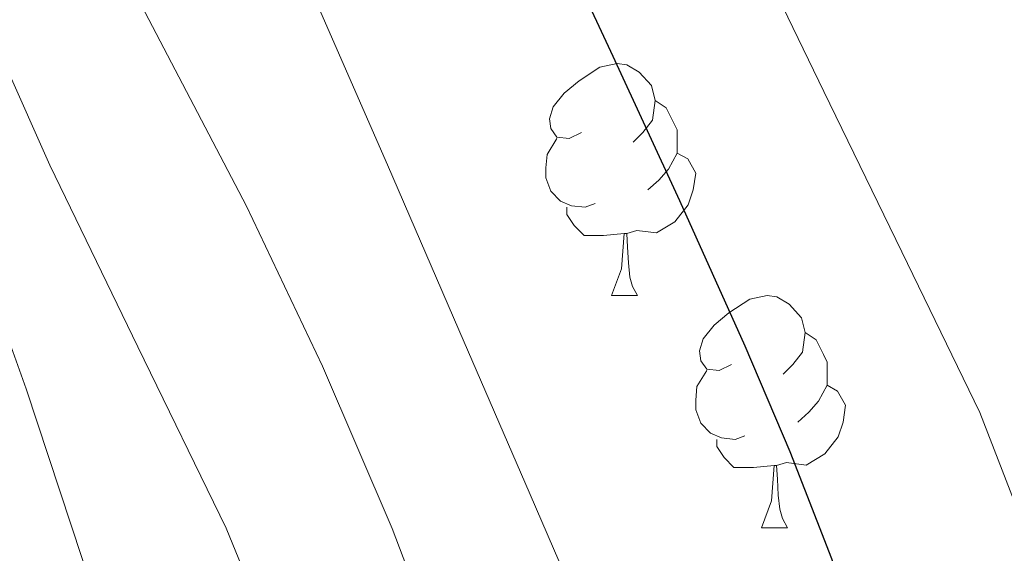
# Model space of a CAD drawing. Extents: x 582399 to 586896, y 761131 to 764156.
# Drawn here: x 583414 to 583456, y 761557 to 761580 of the extents above; entities that cross this region are included whole.
import ezdxf

# ---------------------------------------------------------------- set-up
doc = ezdxf.new("R2010")
doc.units = 0
doc.header["$MEASUREMENT"] = 0
for name, color, linetype in [('Nivel 36', 7, 'Continuous'), ('Nivel 4', 7, 'Continuous'), ('Nivel 49', 7, 'Continuous'), ('Nivel 5', 7, 'Continuous'), ('Nivel 61', 7, 'Continuous')]:
    doc.layers.add(name, color=color, linetype=linetype)

msp = doc.modelspace()

# ---------------------------------------------------------------- linework, layer by layer
at = {"layer": 'Nivel 36', "color": 92, "linetype": 'Continuous', "lineweight": 0, "flags": 128}
for points in [[(583437.845, 761575.314), (583437.315, 761575.0490000001), (583436.7849999999, 761575.104), (583436.52, 761575.4739999999), (583436.4650000001, 761575.899), (583436.625, 761576.419), (583437.105, 761577.014), (583437.74, 761577.544), (583438.6399999999, 761578.129), (583439.385, 761578.2890000001), (583439.81, 761578.2339999999), (583440.3400000001, 761577.919), (583440.8700000001, 761577.334), (583441.03, 761576.6939999999), (583440.9199999999, 761575.844), (583440.4950000001, 761575.314), (583440.075, 761574.889)], [(583441.03, 761576.6939999999), (583441.5050000001, 761576.379), (583441.8200000001, 761575.7390000001), (583441.98, 761575.419), (583441.98, 761574.8389999999), (583441.98, 761574.4140000001), (583441.6100000001, 761573.7239999999), (583441.19, 761573.244), (583440.71, 761572.824)], [(583438.4299999999, 761572.2339999999), (583438.0050000001, 761572.074), (583437.4199999999, 761572.1340000001), (583436.9450000001, 761572.344), (583436.52, 761572.7690000001), (583436.3049999999, 761573.354), (583436.3049999999, 761573.774), (583436.3600000001, 761574.3589999999), (583436.7849999999, 761575.0490000001)], [(583441.98, 761574.4140000001), (583442.435, 761574.1640000001), (583442.78, 761573.5490000001), (583442.6699999999, 761572.824), (583442.46, 761572.1840000001), (583441.875, 761571.4439999999), (583441.0800000001, 761570.9639999999), (583440.23, 761571.0689999999), (583439.8, 761570.939)], [(583439.69, 761570.939), (583438.8, 761570.854), (583437.9550000001, 761570.854), (583437.53, 761571.284), (583437.21, 761571.7590000001), (583437.21, 761572.074)], [(583439.145, 761568.254), (583439.5800000001, 761569.4140000001), (583439.69, 761570.939), (583439.8, 761570.939), (583439.835, 761570.354), (583439.8700000001, 761569.669), (583439.94, 761569.054), (583440.0549999999, 761568.6540000001), (583440.27, 761568.254)], [(583439.145, 761568.254), (583440.27, 761568.254)], [(583444.3200000001, 761565.2790000001), (583443.79, 761565.014), (583443.26, 761565.0689999999), (583442.9950000001, 761565.439), (583442.94, 761565.8640000001), (583443.1000000001, 761566.3840000001), (583443.5800000001, 761566.979), (583444.2150000001, 761567.5090000001), (583445.115, 761568.094), (583445.8600000001, 761568.254), (583446.2849999999, 761568.199), (583446.815, 761567.8840000001), (583447.345, 761567.2990000001), (583447.5050000001, 761566.659), (583447.395, 761565.8090000001), (583446.97, 761565.2790000001), (583446.55, 761564.854)], [(583447.5050000001, 761566.659), (583447.98, 761566.344), (583448.2949999999, 761565.7039999999), (583448.4550000001, 761565.3840000001), (583448.4550000001, 761564.804), (583448.4550000001, 761564.379), (583448.085, 761563.689), (583447.665, 761563.209), (583447.185, 761562.7890000001)], [(583444.905, 761562.199), (583444.48, 761562.0390000001), (583443.895, 761562.0989999999), (583443.4199999999, 761562.3090000001), (583442.9950000001, 761562.7339999999), (583442.78, 761563.3189999999), (583442.78, 761563.7390000001), (583442.835, 761564.324), (583443.26, 761565.014)], [(583448.4550000001, 761564.379), (583448.9099999999, 761564.129), (583449.2550000001, 761563.514), (583449.145, 761562.7890000001), (583448.935, 761562.149), (583448.3500000001, 761561.409), (583447.5549999999, 761560.929), (583446.7050000001, 761561.034), (583446.2749999999, 761560.9040000001)], [(583446.165, 761560.9040000001), (583445.2749999999, 761560.8189999999), (583444.4299999999, 761560.8189999999), (583444.0050000001, 761561.2490000001), (583443.685, 761561.7239999999), (583443.685, 761562.0390000001)], [(583445.6200000001, 761558.219), (583446.0549999999, 761559.379), (583446.165, 761560.9040000001), (583446.2749999999, 761560.9040000001), (583446.31, 761560.3189999999), (583446.345, 761559.6340000001), (583446.415, 761559.0190000001), (583446.53, 761558.619), (583446.7450000001, 761558.219)], [(583445.6200000001, 761558.219), (583446.7450000001, 761558.219)]]:
    msp.add_lwpolyline(points, dxfattribs=at)
at = {"layer": 'Nivel 4', "color": 25, "linetype": 'Continuous', "lineweight": 30, "elevation": 625, "flags": 128}
msp.add_lwpolyline([(583393.8470000001, 761679.173), (583397.0689999999, 761671.815), (583400.247, 761664.4369999999), (583403.4070000001, 761656.408), (583406.551, 761648.3729999999), (583409.6669999999, 761640.736), (583412.807, 761633.1089999999), (583415.7949999999, 761625.959), (583418.855, 761618.837), (583422.1669999999, 761611.787), (583425.719, 761604.8530000001), (583429.298, 761598.494), (583432.807, 761592.101), (583436.05, 761585.378), (583439.2069999999, 761578.6130000001), (583442.077, 761572.3600000001), (583444.9029999999, 761566.085), (583446.842, 761561.514), (583448.6470000001, 761556.885), (583451.4010000001, 761549.091), (583453.879, 761541.2050000001), (583455.4450000001, 761535.8200000001)], dxfattribs=at)
at = {"layer": 'Nivel 49', "color": 19, "linetype": 'Continuous', "lineweight": 0, "extrusion": (-0.03145892507634109, 0.0306950167590524, 0.9990336090338516), "elevation": 5609.622272464429, "flags": 128}
msp.add_lwpolyline([(-952703.2439808487, -114466.5180520721), (-952426.5448490642, -114189.6073225569), (-952833.2124514312, -113782.6252233401)], dxfattribs=at)
at = {"layer": 'Nivel 5', "color": 25, "linetype": 'Continuous', "lineweight": 0, "flags": 128}
for points, elevation in [([(583381.662, 761680.2779999999), (583385.463, 761672.2609999999), (583388.9510000001, 761664.2520000001), (583392.439, 761656.2450000001), (583395.9169999999, 761648.436), (583399.399, 761640.629), (583402.9750000001, 761632.625), (583406.567, 761624.629), (583411.7309999999, 761613.3360000001), (583416.919, 761602.0530000001), (583419.9070000001, 761595.507), (583422.871, 761588.949), (583426.189, 761581.4380000001), (583429.463, 761573.909), (583432.5460000001, 761566.7820000001), (583435.6229999999, 761559.6529999999), (583438.4169999999, 761553.182), (583441.1429999999, 761546.6769999999), (583443.557, 761539.45), (583444.5800000001, 761535.685)], 630), ([(583372.087, 761678.9010000001), (583374.5730000001, 761672.1159999999), (583377.0149999999, 761665.317), (583379.5079999999, 761658.388), (583382.007, 761651.4610000001), (583384.706, 761644.196), (583387.4950000001, 761636.9650000001), (583390.4610000001, 761629.4979999999), (583393.479, 761622.0530000001), (583396.523, 761614.631), (583399.6710000001, 761607.253), (583403.398, 761599.209), (583407.175, 761591.189), (583411.0390000001, 761582.544), (583414.8870000001, 761573.8929999999), (583418.6780000001, 761566.044), (583422.503, 761558.1969999999), (583426.24, 761549.031), (583429.047, 761539.541), (583429.8999999999, 761535.503)], 640), ([(583364.5190000001, 761676.085), (583367.791, 761669.797), (583371.0630000001, 761663.5090000001), (583374.456, 761656.9890000001), (583377.8470000001, 761650.469), (583380.547, 761644.325), (583383.047, 761638.085), (583385.8700000001, 761631.72), (583388.679, 761625.3489999999), (583391.827, 761617.895), (583394.967, 761610.4369999999), (583397.872, 761604.048), (583400.727, 761597.6370000001), (583403.4920000001, 761590.8500000001), (583406.2309999999, 761584.0530000001), (583408.76, 761577.78), (583411.2550000001, 761571.493), (583413.858, 761564.2220000001), (583416.2790000001, 761556.885), (583418.6059999999, 761549.784), (583420.8230000001, 761542.645), (583422.727, 761535.4140000001)], 645), ([(583463.7350000001, 761535.922), (583462.5190000001, 761540.4950000001), (583460.2949999999, 761548.021), (583457.95, 761555.7250000001), (583455.047, 761563.2050000001), (583451.683, 761570.1440000001), (583448.311, 761577.077), (583444.7609999999, 761584.4380000001), (583441.2069999999, 761591.797), (583434.2150000001, 761605.301), (583430.8289999999, 761612.6130000001), (583427.479, 761619.9410000001), (583423.834, 761627.514), (583420.263, 761635.125), (583417.3559999999, 761642.467), (583414.7110000001, 761649.909), (583411.3940000001, 761659.6130000001), (583407.9909999999, 761669.2849999999), (583405.4010000001, 761675.487)], 620), ([(583376.5889999999, 761674.6670000001), (583379.767, 761668.0050000001), (583383.3230000001, 761660.277), (583386.807, 761652.517), (583389.4950000001, 761646.091), (583392.263, 761639.7010000001), (583395.577, 761632.862), (583398.919, 761626.037), (583402.145, 761619.3570000001), (583405.335, 761612.6610000001), (583407.9240000001, 761605.5530000001), (583410.3910000001, 761598.389), (583413.219, 761592.051), (583416.2309999999, 761585.797), (583419.8119999999, 761578.96), (583423.3829999999, 761572.1170000001), (583426.658, 761565.2110000001), (583429.6710000001, 761558.1810000001), (583432.3570000001, 761551.0789999999), (583434.7590000001, 761543.8770000001), (583437.0449999999, 761536.308), (583437.2380000001, 761535.594)], 635)]:
    msp.add_lwpolyline(points, dxfattribs=dict(at, elevation=elevation))
at = {"layer": 'Nivel 61', "color": 19, "linetype": 'Continuous', "lineweight": 0}
msp.add_3dface([(583283.5700000001, 763847.55), (583311.77, 761534.04), (586708.04, 761576.1100000001), (586678.6699999999, 763889.6599999999)], dxfattribs=at)

doc.saveas('drawing.dxf')
